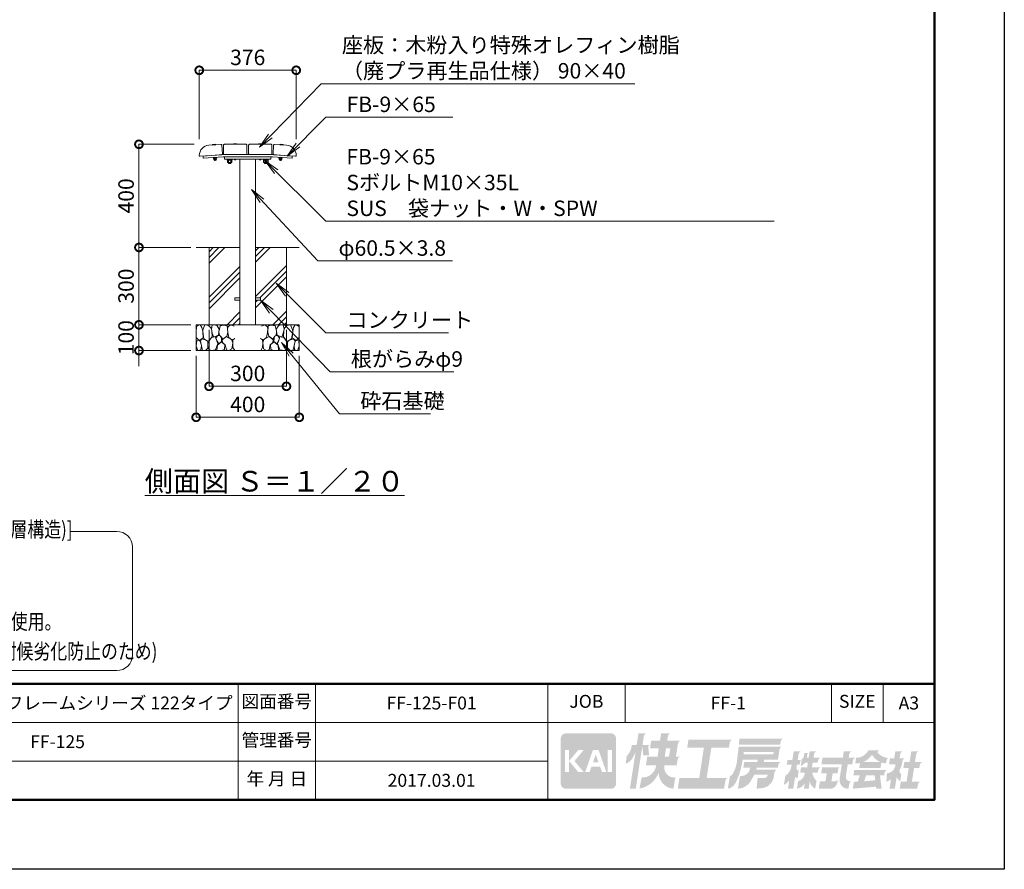
# Model space of a CAD drawing. Extents: x -29 to 8371, y -13 to 5927.
# Drawn here: x 4554 to 8371, y -13 to 3282 of the extents above; entities that cross this region are included whole.
import ezdxf
from ezdxf.enums import TextEntityAlignment as Align

# ---------------------------------------------------------------- set-up
doc = ezdxf.new("R2010")
doc.units = 0
doc.header["$MEASUREMENT"] = 0
doc.header["$PDMODE"] = 1
doc.layers.get('0').update_dxf_attribs({"linetype": 'CONTINUOUS'})
doc.layers.get('DefPoints').update_dxf_attribs({"linetype": 'CONTINUOUS'})
for name, color, linetype, lineweight in [('FRAM3', 1, 'CONTINUOUS', 50), ('ハッチング', 8, 'CONTINUOUS', 5), ('フレーム', 4, 'CONTINUOUS', 18), ('ボルト・ナット', 8, 'CONTINUOUS', 9), ('外形線', 7, 'CONTINUOUS', 18), ('寸法線', 3, 'CONTINUOUS', 18), ('座板', 22, 'CONTINUOUS', 18), ('文字', 4, 'CONTINUOUS', 18), ('文字引出', 4, 'CONTINUOUS', 18), ('細線', 8, 'CONTINUOUS', 5)]:
    doc.layers.add(name, color=color, linetype=linetype, lineweight=lineweight)
doc.styles.add('EXT08', font='ROMANS', dxfattribs={"width": 0.8, "bigfont": 'EXTFONT'})
doc.styles.get("Standard").update_dxf_attribs({"font": 'TXT.SHX', "bigfont": 'bigfont.shx'})
doc.dimstyles.new('20ベース', dxfattribs={"dimscale": 20, "dimtxt": 3, "dimasz": 3, "dimexe": 0, "dimexo": 1, "dimgap": 1, "dimtad": 3, "dimdec": 1, "dimdsep": 46, "dimtxsty": 'Standard', "dimblk": 'DOTSMALL', "dimcen": 0, "dimclrd": 256, "dimclre": 256, "dimclrt": 7, "dimadec": 3, "dimazin": 2, "dimtfac": 1, "dimtdec": 1, "dimtix": 1, "dimtmove": 2, "dimatfit": 2, "dimldrblk": 'OPEN', "dimfxl": 0, "dimtolj": 1, "dimlwd": -1, "dimlwe": -1, "dimarcsym": 0})
pattern_1 = [(45, (-38282.78, 25057.91), (-88.38835, 88.38835), []), (45, (-38293.83, 25068.96), (-88.38835, 88.38835), []), (45, (-38304.88, 25080), (-88.38835, 88.38835), [])]

# ---------------------------------------------------------------- blocks, each defined once
blk = doc.blocks.new('_DotSmall')
at = {"layer": 'FRAM3', "color": 0, "const_width": 0.5}
blk.add_lwpolyline([(-0.0625, 0, 1), (0.0625, 0, 1)], format="xyb", close=True, dxfattribs=at)
blk = doc.blocks.new('*D7')
at = {"layer": 'DefPoints', "color": 0}
for p in [(5288.3, 2098.4), (5588.3, 2098.4), (5588.3, 1859.8)]:
    blk.add_point(p, dxfattribs=at)
at = {"layer": '寸法線'}
for p, q in [((5288.3, 2078.4), (5288.3, 1859.8)), ((5588.3, 2078.4), (5588.3, 1859.8)), ((5288.3, 1859.8), (5588.3, 1859.8))]:
    blk.add_line(p, q, dxfattribs=at)
at = {"layer": '寸法線', "xscale": 60, "yscale": 60, "zscale": 60, "rotation": 180}
blk.add_blockref('_DotSmall', (5288.3, 1859.8), dxfattribs=at)
at = {"layer": '寸法線', "xscale": 60, "yscale": 60, "zscale": 60}
blk.add_blockref('_DotSmall', (5588.3, 1859.8), dxfattribs=at)
at = {"layer": '寸法線', "color": 7, "insert": (5438.3, 1909.8), "char_height": 60, "attachment_point": 5}
blk.add_mtext('\\A1;300', dxfattribs=at)
blk = doc.blocks.new('_OPEN')
at = {"color": 0, "linetype": 'ByBlock'}
for p, q in [((-1, 0.167), (0, 0)), ((0, 0), (-1, -0.167)), ((0, 0), (-1, 0))]:
    blk.add_line(p, q, dxfattribs=at)
blk = doc.blocks.new('*D8')
at = {"layer": 'DefPoints', "color": 0}
for p in [(5238.3, 1998.4), (5638.3, 1998.4), (5638.3, 1739.6)]:
    blk.add_point(p, dxfattribs=at)
at = {"layer": '寸法線'}
for p, q in [((5238.3, 1978.4), (5238.3, 1739.6)), ((5638.3, 1978.4), (5638.3, 1739.6)), ((5238.3, 1739.6), (5638.3, 1739.6))]:
    blk.add_line(p, q, dxfattribs=at)
at = {"layer": '寸法線', "xscale": 60, "yscale": 60, "zscale": 60, "rotation": 180}
blk.add_blockref('_DotSmall', (5238.3, 1739.6), dxfattribs=at)
at = {"layer": '寸法線', "xscale": 60, "yscale": 60, "zscale": 60}
blk.add_blockref('_DotSmall', (5638.3, 1739.6), dxfattribs=at)
at = {"layer": '寸法線', "color": 7, "insert": (5438.3, 1789.6), "char_height": 60, "attachment_point": 5}
blk.add_mtext('\\A1;400', dxfattribs=at)
blk = doc.blocks.new('*D10')
at = {"layer": 'DefPoints', "color": 0}
for p in [(5238.3, 2398.4), (5016.7, 2098.4), (5238.3, 2098.4)]:
    blk.add_point(p, dxfattribs=at)
at = {"layer": '寸法線'}
for p, q in [((5218.3, 2398.4), (5016.7, 2398.4)), ((5016.7, 2398.4), (5016.7, 2098.4)), ((5218.3, 2098.4), (5016.7, 2098.4))]:
    blk.add_line(p, q, dxfattribs=at)
at = {"layer": '寸法線', "xscale": 60, "yscale": 60, "zscale": 60}
for p, rotation in [((5016.7, 2398.4), 90), ((5016.7, 2098.4), 270)]:
    blk.add_blockref('_DotSmall', p, dxfattribs=dict(at, rotation=rotation))
at = {"layer": '寸法線', "color": 7, "insert": (4966.7, 2248.4), "char_height": 60, "attachment_point": 5, "rotation": 90}
blk.add_mtext('\\A1;300', dxfattribs=at)
blk = doc.blocks.new('*D11')
at = {"layer": 'DefPoints', "color": 0}
for p in [(5238.3, 2098.4), (5016.7, 1998.4), (5238.3, 1998.4)]:
    blk.add_point(p, dxfattribs=at)
at = {"layer": '寸法線'}
for p, q in [((5016.7, 2098.4), (5016.7, 2158.4)), ((5218.3, 2098.4), (5016.7, 2098.4)), ((5016.7, 2098.4), (5016.7, 1998.4)), ((5218.3, 1998.4), (5016.7, 1998.4)), ((5016.7, 1998.4), (5016.7, 1938.4))]:
    blk.add_line(p, q, dxfattribs=at)
at = {"layer": '寸法線', "xscale": 60, "yscale": 60, "zscale": 60}
for p, rotation in [((5016.7, 2098.4), 270), ((5016.7, 1998.4), 90)]:
    blk.add_blockref('_DotSmall', p, dxfattribs=dict(at, rotation=rotation))
at = {"layer": '寸法線', "color": 7, "insert": (4966.7, 2048.4), "char_height": 60, "attachment_point": 5, "rotation": 90}
blk.add_mtext('\\A1;100', dxfattribs=at)
blk = doc.blocks.new('*D12')
at = {"layer": 'DefPoints', "color": 0}
for p in [(5250.4, 2798.4), (5016.7, 2398.4), (5238.3, 2398.4)]:
    blk.add_point(p, dxfattribs=at)
at = {"layer": '寸法線'}
for p, q in [((5230.4, 2798.4), (5016.7, 2798.4)), ((5016.7, 2798.4), (5016.7, 2398.4)), ((5218.3, 2398.4), (5016.7, 2398.4))]:
    blk.add_line(p, q, dxfattribs=at)
at = {"layer": '寸法線', "xscale": 60, "yscale": 60, "zscale": 60}
for p, rotation in [((5016.7, 2798.4), 90), ((5016.7, 2398.4), 270)]:
    blk.add_blockref('_DotSmall', p, dxfattribs=dict(at, rotation=rotation))
at = {"layer": '寸法線', "color": 7, "insert": (4966.7, 2598.4), "char_height": 60, "attachment_point": 5, "rotation": 90}
blk.add_mtext('\\A1;400', dxfattribs=at)
blk = doc.blocks.new('*D13')
at = {"layer": 'DefPoints', "color": 0}
for p in [(5626.2, 3085.5), (5250.4, 2798.4), (5626.2, 2798.4)]:
    blk.add_point(p, dxfattribs=at)
at = {"layer": '寸法線'}
for p, q in [((5250.4, 2818.4), (5250.4, 3085.5)), ((5250.4, 3085.5), (5626.2, 3085.5)), ((5626.2, 2818.4), (5626.2, 3085.5))]:
    blk.add_line(p, q, dxfattribs=at)
at = {"layer": '寸法線', "xscale": 60, "yscale": 60, "zscale": 60, "rotation": 180}
blk.add_blockref('_DotSmall', (5250.4, 3085.5), dxfattribs=at)
at = {"layer": '寸法線', "xscale": 60, "yscale": 60, "zscale": 60}
blk.add_blockref('_DotSmall', (5626.2, 3085.5), dxfattribs=at)
at = {"layer": '寸法線', "color": 7, "insert": (5438.3, 3135.5), "char_height": 60, "attachment_point": 5}
blk.add_mtext('\\A1;376', dxfattribs=at)
blk = doc.blocks.new('快工房表題欄1')
at = {"layer": 'ハッチング'}
h = blk.add_hatch(color=256, dxfattribs=at)
h.paths.add_polyline_path([(-61.74, 11.86, 0.414214), (-62.74, 12.86), (-71.47, 12.86, 0.414214), (-72.47, 11.86), (-72.47, 3.14, 0.414214), (-71.47, 2.14), (-62.74, 2.14, 0.414214), (-61.74, 3.14)])
h.paths.add_polyline_path([(-68.01, 9.65), (-69.81, 7.5), (-68.01, 5.35), (-69.06, 5.35), (-70.86, 7.5), (-70.86, 5.35), (-71.66, 5.35), (-71.66, 9.65), (-70.86, 9.65), (-70.86, 7.5), (-69.06, 9.65)], flags=16)
h.paths.add_polyline_path([(-66.22, 9.65), (-65.15, 9.65), (-63.62, 5.35), (-64.47, 5.35), (-64.86, 6.43), (-66.51, 6.43), (-66.89, 5.35), (-67.74, 5.35)], flags=16)
h.paths.add_polyline_path([(-65.68, 8.75), (-65.14, 7.23), (-66.22, 7.23)], flags=0)
h.paths.add_polyline_path([(-63.35, 9.65), (-62.55, 9.65), (-62.55, 5.35), (-63.35, 5.35)], flags=16)
h = blk.add_hatch(color=256, dxfattribs=at)
h.paths.add_polyline_path([(-56.66, 10.39), (-56.48, 8.63), (-55.35, 8.63), (-55.5, 10.13, -0.262415), (-55.3, 10.59), (-56.63, 10.59), (-56.37, 12.27, -0.232242), (-55.95, 12.86), (-57.41, 12.86), (-57.76, 10.59), (-58.69, 10.59, -0.148344), (-59.53, 8.61, -0.154378), (-59.64, 8.54), (-59.68, 8.53), (-59.89, 6.98, 0.208713), (-58.41, 8.3), (-57.97, 9.25), (-59.06, 2.14), (-57.93, 2.14)])
h.paths.add_polyline_path([(-49.77, 10.82, -0.232242), (-49.35, 11.42), (-51.84, 11.42), (-51.71, 12.27, -0.232242), (-51.3, 12.86), (-53.01, 12.86), (-53.24, 11.42), (-54.94, 11.42), (-55.16, 9.98), (-53.46, 9.98), (-53.71, 8.32), (-55.71, 8.32), (-55.97, 6.68), (-53.97, 6.68, -0.398913), (-56.79, 4.3), (-57.21, 2.14, 0.260652), (-53.49, 5.23, 0.395449), (-50.61, 2.14), (-50.33, 3.95, -0.370178), (-49.92, 4.3), (-50.27, 4.3, -0.507828), (-52.37, 6.68), (-49.99, 6.68), (-49.83, 7.73, -0.232242), (-49.41, 8.32), (-50.15, 8.32)])
h.paths.add_polyline_path([(-52.07, 9.98), (-51.24, 9.98), (-51.49, 8.32), (-52.32, 8.32)], flags=16)
h.paths.add_polyline_path([(-39.73, 11.03, -0.232242), (-39.32, 11.62), (-47.72, 11.62), (-47.96, 10.08), (-44.73, 10.08), (-45.63, 4.2), (-49.46, 4.2), (-49.78, 2.14), (-40.81, 2.14), (-40.58, 3.6, -0.232242), (-40.17, 4.2), (-44.19, 4.2), (-43.28, 10.08), (-39.88, 10.08)])
h.paths.add_polyline_path([(-29.43, 11.83), (-37.82, 11.83), (-37.95, 10.69), (-29.93, 10.69), (-29.84, 11.23, -0.232242)])
h.paths.add_polyline_path([(-29.66, 10.28), (-37.99, 10.28), (-38.33, 7.29, -0.097157), (-39.21, 4.91, -0.2357), (-39.67, 4.61), (-40.09, 2.14, 0.226047), (-38.64, 3.17, 0.083786), (-37.21, 7.75), (-34.3, 7.75), (-34.37, 7.29), (-36.91, 7.29), (-37.08, 6.21), (-35.75, 6.21, -0.427669), (-37.72, 4.61), (-38.13, 2.14, 0.253999), (-35.61, 3.68), (-34.93, 4.87), (-32.34, 4.87, -0.398951), (-33.07, 4.2), (-34.31, 4.2), (-34.52, 2.14), (-33.58, 2.22, 0.315607), (-31.22, 4.2), (-31.06, 5.2, -0.232242), (-30.65, 5.8), (-34.57, 5.8), (-34.5, 6.21), (-30.38, 6.21), (-30.3, 6.7, -0.232242), (-29.89, 7.29), (-33.13, 7.29), (-33.06, 7.75), (-30.38, 7.75), (-30.08, 9.69, -0.232242)])
h.paths.add_polyline_path([(-31.2, 9.25), (-31.27, 8.79), (-37.05, 8.79), (-36.98, 9.25)], flags=16)
h = blk.add_hatch(color=256, dxfattribs=at)
h.paths.add_polyline_path([(-26.07, 7.37, -0.196119), (-25.87, 7.71), (-26.55, 7.71), (-26.38, 8.76, -0.232242), (-25.97, 9.36), (-27.32, 9.36), (-27.58, 7.71), (-28.51, 7.71), (-28.66, 6.78), (-27.72, 6.78, -0.226694), (-28.95, 4.61), (-29.22, 2.86, 0.107445), (-28.2, 3.68), (-28.43, 2.14), (-27.4, 2.14), (-27.05, 4.41, 0.167613), (-26.56, 4.18), (-26.34, 5.64, -0.334207), (-26.8, 6.06), (-26.69, 6.78), (-26.17, 6.78)])
h.paths.add_polyline_path([(-22.19, 8.12), (-23.49, 8.12), (-23.39, 8.76, -0.232242), (-22.98, 9.36), (-24.23, 9.36), (-24.42, 8.12), (-24.76, 8.12), (-24.62, 9.05), (-25.24, 9.05), (-25.32, 8.51, -0.211166), (-25.77, 7.81), (-25.96, 6.57, 0.16663), (-25.09, 7.19), (-24.56, 7.19), (-24.71, 6.26), (-25.9, 6.26), (-26.06, 5.23), (-25.17, 5.23, -0.310223), (-26.47, 3.58), (-26.68, 2.14, 0.232492), (-25.18, 3.17), (-25.34, 2.14), (-24.41, 2.14), (-24.19, 3.58, 0.2567), (-23.14, 2.14), (-22.9, 3.68, -0.155803), (-23.73, 5.23), (-22.66, 5.23), (-22.59, 5.67, -0.232242), (-22.18, 6.26), (-23.78, 6.26), (-23.64, 7.19), (-22.66, 7.19), (-22.61, 7.52, -0.232242)])
h.paths.add_polyline_path([(-15.86, 7.52, -0.232242), (-15.44, 8.12), (-16.66, 8.12), (-16.56, 8.76, -0.232242), (-16.15, 9.36), (-17.61, 9.36), (-17.8, 8.12), (-21.75, 8.12), (-21.94, 6.88), (-17.99, 6.88), (-18.42, 4.03, 0.479662), (-16.69, 2.14), (-16.56, 2.98, -0.232242), (-16.14, 3.58), (-16.33, 3.58, -0.48371), (-17.21, 4.53), (-16.85, 6.88), (-15.96, 6.88)])
h.paths.add_polyline_path([(-18.69, 5.93, -0.196119), (-18.49, 6.26), (-21.82, 6.26), (-21.99, 5.13), (-20.91, 5.13), (-21.14, 3.58), (-22.23, 3.58), (-22.45, 2.14), (-20.01, 2.14, 0.392788), (-18.84, 3.89, -0.340104), (-19.39, 3.58), (-20.01, 3.58), (-19.77, 5.13), (-18.81, 5.13)])
h.paths.add_polyline_path([(-11.07, 9.15, -0.207311), (-10.8, 9.56), (-12.86, 9.56, -0.27827), (-15.23, 8.12), (-15.39, 7.04, 0.062802), (-14.47, 7.12), (-14.62, 6.16), (-10.49, 6.16), (-10.33, 7.23, 0.06639), (-9.42, 7.04), (-9.34, 7.52, -0.211093), (-8.99, 8.08, -0.196447)])
h.paths.add_polyline_path([(-10.48, 7.29), (-13.9, 7.29, 0.15691), (-12.14, 8.74, 0.161164)], flags=16)
h.paths.add_polyline_path([(-9.29, 5.75), (-15.59, 5.75), (-15.75, 4.72), (-14.51, 4.72), (-14.92, 3.48), (-15.65, 3.48), (-15.85, 2.14), (-11.36, 2.53), (-11.32, 2.14), (-10.28, 2.14), (-10.59, 4.72), (-9.78, 4.72), (-9.71, 5.15, -0.232242)])
h.paths.add_polyline_path([(-11.62, 4.72), (-11.51, 3.76), (-13.66, 3.57), (-13.27, 4.72)], flags=17)
h.paths.add_polyline_path([(-5.84, 8.02), (-6.8, 8.02), (-6.69, 8.76, -0.232242), (-6.27, 9.36), (-7.63, 9.36), (-7.83, 8.02), (-8.67, 8.02), (-8.84, 6.88), (-7.6, 6.88, -0.397579), (-9.25, 5.13), (-9.36, 3.48, 0.050976), (-8.46, 3.94), (-8.74, 2.14), (-7.71, 2.14), (-7.36, 4.41, 0.16671), (-6.67, 3.58), (-6.47, 4.92, -0.169934), (-6.85, 5.64, 0.091272), (-6.26, 7.34), (-6.25, 7.42, -0.232242)])
h.paths.add_polyline_path([(-2.46, 7.29), (-3.82, 7.29), (-3.59, 8.76, -0.232242), (-3.18, 9.36), (-4.53, 9.36), (-4.85, 7.29), (-5.88, 7.29), (-6.06, 6.16), (-5.02, 6.16), (-5.44, 3.48), (-6.57, 3.48), (-6.78, 2.14), (-3.37, 2.14), (-3.26, 2.88, -0.232242), (-2.84, 3.48), (-4.41, 3.48), (-3.99, 6.16), (-2.96, 6.16), (-2.88, 6.7, -0.232242)])
at = {"layer": 'FRAM3'}
for p, q in [((0, 22.5), (-377.5, 22.5)), ((0, 0), (0, 22.5)), ((0, 0), (-377.5, 0))]:
    blk.add_line(p, q, dxfattribs=at)
at = {"layer": '外形線'}
for p, q in [((-135, 22.5), (-135, 0)), ((-75, 22.5), (-75, 0)), ((-20, 22.5), (-20, 15)), ((0, 15), (-377.5, 15)), ((-75, 7.5), (-377.5, 7.5))]:
    blk.add_line(p, q, dxfattribs=at)
at = {"layer": '細線'}
for p, q in [((-120, 22.5), (-120, 0)), ((-60, 22.5), (-60, 15)), ((-10, 22.5), (-10, 15))]:
    blk.add_line(p, q, dxfattribs=at)
at = {"layer": '文字', "char_height": 2.5, "attachment_point": 5}
for s, insert, width in [('図面番号', (-127.5, 18.75), 15), ('JOB', (-67.5, 18.75), 15), ('SIZE', (-15, 18.75), 10), ('管理番号', (-127.5, 11.25), 15), ('年 月 日', (-127.5, 3.75), 15)]:
    blk.add_mtext(s, dxfattribs=dict(at, insert=insert, width=width))
at = {"layer": '文字'}
for tag, p in [('設計', (-255, 18.75)), ('製品名称', (-170, 18.75)), ('図面番号', (-97.5, 18.75)), ('JOB', (-40, 18.75)), ('A*', (-5, 18.75)), ('符号１', (-372.5, 11.25)), ('改定事項１', (-335, 11.25)), ('改定年月日１', (-287.5, 11.25)), ('製図', (-255, 11.25)), ('縮尺', (-230, 11.25)), ('型番', (-170, 11.25)), ('管理番号', (-97.5, 11.25)), ('符号２', (-372.5, 3.75)), ('改定事項２', (-335, 3.75)), ('改定年月日２', (-287.5, 3.75)), ('検図', (-255, 3.75)), ('番号', (-230, 3.75)), ('物件名称', (-170, 3.75)), ('年月日', (-97.5, 3.75))]:
    blk.add_attdef(tag, text='', height=2.5, dxfattribs=at).set_placement(p, align=Align.MIDDLE_CENTER)
blk = doc.blocks.new('A$C16F83A9C')
at = {"layer": '細線'}
for points in [[(15.8, 99.9), (6.8, 97.3), (0.9, 93.2), (0.3, 72.5), (0.6, 50.3), (12.3, 39.7), (27.2, 49.3), (25.8, 74.3), (22.2, 89.5), (15.8, 99.9)], [(56.8, 88.3), (48.3, 97.3), (33.9, 99.6), (26.1, 80.4), (25.8, 73.4), (30, 45.2), (46.7, 34.9), (61.9, 52.8), (60.4, 77.3), (56.8, 88.3)], [(81, 95.5), (72, 99.4), (62.8, 99.2), (59.2, 83.4), (62.5, 67.9), (68, 52.2), (86.5, 59.4), (89.7, 83.6), (81, 95.5)], [(106.7, 98.8), (93.3, 96.2), (88.9, 76.4), (88.6, 74), (90.1, 58.8), (94.7, 56.4), (102.9, 43.7), (118.4, 56.4), (122.4, 70.5), (120.7, 96.2), (106.7, 98.8)], [(147.2, 94.7), (133.2, 99.6), (123.6, 92.7), (121.9, 84.5), (122.9, 70.1), (127.2, 50.6), (138.7, 42.2), (149.9, 47.3)], [(15.5, 36.2), (8.8, 40.8), (2.1, 37.3), (0, 17), (7, 0.3), (18.8, 2.7), (20.6, 19.4), (15.5, 36.2)], [(34.6, 41.5), (22.5, 45.8), (16.4, 36.1), (20.6, 18.5), (24.9, 0.3), (35.8, 0.6), (45.5, 9.1), (45.8, 33.1), (42.2, 37.6), (34.6, 41.5)], [(74, 54), (60.1, 50.6), (50.7, 37.9), (45.8, 26.7), (46.1, 7), (58, 0.3), (75.3, 3.3), (84.4, 27), (74, 54)], [(97.7, 49.7), (93.5, 57.3), (84.7, 58.2), (76.5, 49.7), (81, 36.1), (87.4, 26.1), (98.6, 35.8), (97.7, 49.7)], [(125.9, 48.8), (117.1, 54.6), (100.8, 41.2), (102.6, 30.3), (112.6, 22.1), (117.1, 3.3), (126.9, 0.3), (138.7, 6.1), (142, 30), (137.5, 43.4), (125.9, 48.8)], [(149.9, 47.1), (142.9, 41.2), (142, 30.6), (142.9, 12.1), (149.6, 0.9), (149.9, 0.9)], [(99.5, 32.1), (93.5, 30.3), (82.5, 21.5), (80.7, 1.5), (98.3, 0), (110.5, 3.9), (111.1, 23.4), (99.5, 32.1)]]:
    blk.add_lwpolyline(points, dxfattribs=at)

msp = doc.modelspace()

# ---------------------------------------------------------------- hatches: boundary and pattern name
at = {"layer": 'ハッチング'}
h = msp.add_hatch(dxfattribs=at)
h.set_pattern_fill('PLAST', color=256, scale=500, angle=45, style=0)
h.set_pattern_definition(pattern_1)
h.paths.add_polyline_path([(5408.03, 2398.44), (5288.28, 2398.44), (5288.28, 2098.44), (5408.03, 2098.44), (5408.03, 2193.94), (5388.28, 2193.94), (5388.28, 2202.94), (5408.03, 2202.94)])
h = msp.add_hatch(dxfattribs=at)
h.set_pattern_fill('PLAST', color=256, scale=500, angle=45, style=0)
h.set_pattern_definition(pattern_1)
h.paths.add_polyline_path([(5588.28, 2398.44), (5468.53, 2398.44), (5468.53, 2202.94), (5488.28, 2202.94), (5488.28, 2193.94), (5468.53, 2193.94), (5468.53, 2098.44), (5588.28, 2098.44)])

# ---------------------------------------------------------------- linework, layer by layer
at = {"layer": 'DefPoints'}
msp.add_lwpolyline([(-29, 5926.5), (8371, 5926.5), (8371, -13.5), (-29, -13.5)], close=True, dxfattribs=at)
at = {"layer": 'FRAM3'}
msp.add_lwpolyline([(551, 256.5), (551, 5656.5), (8101, 5656.5), (8101, 256.5)], close=True, dxfattribs=at)
at = {"layer": 'フレーム'}
for p, q in [((5342.56, 2758.44), (5265.54, 2753.05)), ((5265.54, 2753.05), (5266.16, 2744.07)), ((5342.88, 2749.44), (5266.16, 2744.07)), ((5342.56, 2758.44), (5533.99, 2758.44)), ((5342.88, 2749.44), (5533.67, 2749.44)), ((5348.28, 2749.44), (5348.28, 2740.44)), ((5528.28, 2749.44), (5528.28, 2740.44)), ((5533.67, 2749.44), (5610.39, 2744.07)), ((5533.99, 2758.44), (5611.01, 2753.05)), ((5611.01, 2753.05), (5610.39, 2744.07)), ((5348.28, 2740.44), (5528.28, 2740.44)), ((5408.03, 2740.44), (5408.03, 2098.44)), ((5468.53, 2740.44), (5468.53, 2098.44))]:
    msp.add_line(p, q, dxfattribs=at)
at = {"layer": 'ボルト・ナット'}
for p, q in [((5301.15, 2795.78), (5301.98, 2797.64)), ((5314.02, 2796.54), (5301.25, 2795.65)), ((5312.93, 2798.47), (5302.06, 2797.71)), ((5313.02, 2798.41), (5314.1, 2796.68)), ((5383.28, 2798.58), (5384.24, 2800.38)), ((5396.18, 2798.44), (5383.38, 2798.44)), ((5395.22, 2800.44), (5384.33, 2800.44)), ((5395.31, 2800.38), (5396.27, 2798.58)), ((5481.24, 2800.38), (5480.28, 2798.58)), ((5480.38, 2798.44), (5493.18, 2798.44)), ((5481.33, 2800.44), (5492.22, 2800.44)), ((5493.27, 2798.58), (5492.31, 2800.38)), ((5563.53, 2798.41), (5562.45, 2796.68)), ((5562.53, 2796.54), (5575.3, 2795.65)), ((5563.62, 2798.47), (5574.49, 2797.71)), ((5575.4, 2795.78), (5574.57, 2797.64)), ((5317.54, 2747.67), (5304.57, 2746.76)), ((5304.57, 2746.76), (5304.64, 2745.76)), ((5317.61, 2746.67), (5304.64, 2745.76)), ((5317.21, 2746.64), (5305.04, 2745.79)), ((5305.04, 2745.79), (5305.14, 2744.29)), ((5317.31, 2745.14), (5305.14, 2744.29)), ((5316.41, 2745.08), (5306.04, 2744.36)), ((5306.34, 2740.12), (5306.04, 2744.36)), ((5307.95, 2737.83), (5307.46, 2739.46)), ((5315.46, 2740), (5307.69, 2739.46)), ((5308.93, 2740.3), (5308.64, 2744.54)), ((5310.67, 2746.18), (5311.18, 2744.71)), ((5311.17, 2746.22), (5311.68, 2744.75)), ((5314.12, 2740.66), (5313.82, 2744.9)), ((5315.43, 2738.35), (5315.69, 2740.04)), ((5316.71, 2740.84), (5316.41, 2745.08)), ((5317.21, 2746.64), (5317.31, 2745.14)), ((5317.54, 2747.67), (5317.61, 2746.67)), ((5378.78, 2740.44), (5357.78, 2740.44)), ((5357.78, 2740.44), (5357.78, 2738.94)), ((5378.78, 2738.94), (5357.78, 2738.94)), ((5359.08, 2738.94), (5359.08, 2736.44)), ((5377.48, 2736.44), (5359.08, 2736.44)), ((5359.61, 2729.35), (5359.61, 2736.44)), ((5374.77, 2728.1), (5361.78, 2728.1)), ((5363.28, 2728.1), (5363.28, 2725.6)), ((5363.28, 2725.6), (5364.94, 2723.94)), ((5363.95, 2729.35), (5363.95, 2736.44)), ((5371.61, 2723.94), (5364.94, 2723.94)), ((5367.57, 2738.94), (5366.91, 2736.44)), ((5369.65, 2738.94), (5368.98, 2736.44)), ((5373.28, 2725.6), (5371.61, 2723.94)), ((5372.61, 2729.35), (5372.61, 2736.44)), ((5373.28, 2728.1), (5373.28, 2725.6)), ((5376.94, 2729.35), (5376.94, 2736.44)), ((5377.48, 2736.44), (5377.48, 2738.94)), ((5378.78, 2738.94), (5378.78, 2740.44)), ((5386.03, 2740.29), (5385.99, 2740.44)), ((5393.52, 2740.29), (5393.56, 2740.44)), ((5483.03, 2740.29), (5482.99, 2740.44)), ((5490.52, 2740.29), (5490.56, 2740.44)), ((5497.78, 2740.44), (5518.78, 2740.44)), ((5497.78, 2738.94), (5497.78, 2740.44)), ((5497.78, 2738.94), (5518.78, 2738.94)), ((5499.08, 2736.44), (5499.08, 2738.94)), ((5499.08, 2736.44), (5517.48, 2736.44)), ((5499.61, 2729.35), (5499.61, 2736.44)), ((5501.78, 2728.1), (5514.77, 2728.1)), ((5503.28, 2728.1), (5503.28, 2725.6)), ((5503.28, 2725.6), (5504.94, 2723.94)), ((5503.95, 2729.35), (5503.95, 2736.44)), ((5504.94, 2723.94), (5511.61, 2723.94)), ((5506.91, 2738.94), (5507.57, 2736.44)), ((5508.98, 2738.94), (5509.65, 2736.44)), ((5513.28, 2725.6), (5511.61, 2723.94)), ((5512.61, 2729.35), (5512.61, 2736.44)), ((5513.28, 2728.1), (5513.28, 2725.6)), ((5516.94, 2729.35), (5516.94, 2736.44)), ((5517.48, 2738.94), (5517.48, 2736.44)), ((5518.78, 2740.44), (5518.78, 2738.94)), ((5559.01, 2747.67), (5558.94, 2746.67)), ((5558.94, 2746.67), (5571.91, 2745.76)), ((5559.01, 2747.67), (5571.98, 2746.76)), ((5559.34, 2746.64), (5559.24, 2745.14)), ((5559.24, 2745.14), (5571.41, 2744.29)), ((5559.34, 2746.64), (5571.51, 2745.79)), ((5559.84, 2740.84), (5560.14, 2745.08)), ((5560.14, 2745.08), (5570.51, 2744.36)), ((5561.12, 2738.35), (5560.86, 2740.04)), ((5561.09, 2740), (5568.86, 2739.46)), ((5562.43, 2740.66), (5562.73, 2744.9)), ((5565.38, 2746.22), (5564.87, 2744.75)), ((5565.88, 2746.18), (5565.37, 2744.71)), ((5567.62, 2740.3), (5567.91, 2744.54)), ((5568.6, 2737.83), (5569.09, 2739.46)), ((5570.21, 2740.12), (5570.51, 2744.36)), ((5571.51, 2745.79), (5571.41, 2744.29)), ((5571.98, 2746.76), (5571.91, 2745.76))]:
    msp.add_line(p, q, dxfattribs=at)
for centre, radius, start, end in [((5301.24, 2795.75), 0.1, 160.50137, 273.99963), ((5302.07, 2797.61), 0.1, 93.9996, 160.50137), ((5312.94, 2798.37), 0.1, 27.49846, 93.9996), ((5314.01, 2796.64), 0.1, 273.99963, 27.49846), ((5383.38, 2798.54), 0.1, 156.50136, 269.99962), ((5384.33, 2800.34), 0.1, 89.99959, 156.50136), ((5395.22, 2800.34), 0.1, 23.49845, 89.99959), ((5396.18, 2798.54), 0.1, 269.99962, 23.49845), ((5480.38, 2798.54), 0.1, 156.50155, 270.00038), ((5481.33, 2800.34), 0.1, 90.00041, 156.50155), ((5492.22, 2800.34), 0.1, 23.49864, 90.00041), ((5493.18, 2798.54), 0.1, 270.00038, 23.49864), ((5562.54, 2796.64), 0.1, 152.50154, 266.00037), ((5563.62, 2798.37), 0.1, 86.0004, 152.50154), ((5574.48, 2797.61), 0.1, 19.49863, 86.0004), ((5575.31, 2795.75), 0.1, 266.00037, 19.49863), ((5307.58, 2740.95), 1.5, 214, 334), ((5311.59, 2739.48), 4, 204.4108, 274), ((5311.24, 2744.59), 4.88, 241.79577, 306.20423), ((5311.59, 2739.48), 4, 274, 343.5892), ((5315.36, 2741.5), 1.5, 214, 334), ((5361.78, 2730.6), 2.5, 210, 330), ((5368.28, 2736.23), 8.12, 237.79577, 302.20423), ((5374.77, 2730.6), 2.5, 210, 330), ((5389.78, 2741.69), 4, 200.4108, 270), ((5389.78, 2741.69), 4, 270, 339.5892), ((5486.78, 2741.69), 4, 200.4108, 270), ((5486.78, 2741.69), 4, 270, 339.5892), ((5501.78, 2730.6), 2.5, 210, 330), ((5508.28, 2736.23), 8.12, 237.79577, 302.20423), ((5514.77, 2730.6), 2.5, 210, 330), ((5561.19, 2741.5), 1.5, 206, 326), ((5564.96, 2739.48), 4, 196.4108, 266), ((5565.31, 2744.59), 4.88, 233.79577, 298.20423), ((5564.96, 2739.48), 4, 266, 335.5892), ((5568.97, 2740.95), 1.5, 206, 326)]:
    msp.add_arc(centre, radius, start, end, dxfattribs=at)
at = {"layer": '外形線'}
for p, q in [((5238.28, 2398.44), (5408.03, 2398.44)), ((5468.53, 2398.44), (5638.28, 2398.44)), ((5408.03, 2202.94), (5388.28, 2202.94)), ((5388.28, 2202.94), (5388.28, 2193.94)), ((5408.03, 2193.94), (5388.28, 2193.94)), ((5488.28, 2202.94), (5468.53, 2202.94)), ((5488.28, 2193.94), (5468.53, 2193.94)), ((5488.28, 2202.94), (5488.28, 2193.94))]:
    msp.add_line(p, q, dxfattribs=at)
at = {"layer": '座板'}
for points in [[(5250.36, 2755, 0.4142136), (5253.56, 2752.21), (5337.36, 2758.07, 0.4142136), (5340.14, 2761.28), (5337.77, 2795.19, 0.4142136), (5334.57, 2797.98), (5287.57, 2794.69, 0.392393)], [(5347.78, 2798.44, 0.4142136), (5344.78, 2795.44), (5344.78, 2761.44, 0.4142136), (5347.78, 2758.44), (5431.78, 2758.44, 0.4142136), (5434.78, 2761.44), (5434.78, 2795.44, 0.4142136), (5431.78, 2798.44)], [(5528.78, 2798.44, -0.4142136), (5531.78, 2795.44), (5531.78, 2761.44, -0.4142136), (5528.78, 2758.44), (5444.78, 2758.44, -0.4142136), (5441.78, 2761.44), (5441.78, 2795.44, -0.4142136), (5444.78, 2798.44)], [(5626.19, 2755, -0.4142136), (5622.99, 2752.21), (5539.19, 2758.07, -0.4142136), (5536.41, 2761.28), (5538.78, 2795.19, -0.4142136), (5541.98, 2797.98), (5588.98, 2794.69, -0.392393)]]:
    msp.add_lwpolyline(points, format="xyb", close=True, dxfattribs=at)
at = {"layer": '文字'}
for p, q in [((4751, 1297.11), (4931, 1297.11)), ((4991, 1237.11), (4991, 817.11)), ((3611, 757.11), (4931, 757.11))]:
    msp.add_line(p, q, dxfattribs=at)
for centre, start, end in [((4931, 1237.11), 0, 90), ((4931, 817.11), 270, 0)]:
    msp.add_arc(centre, 60, start, end, dxfattribs=at)
at = {"layer": '細線'}
for p, q in [((5288.28, 2398.44), (5288.28, 2098.44)), ((5588.28, 2398.44), (5588.28, 2098.44)), ((5638.28, 2098.44), (5238.28, 2098.44)), ((5238.28, 2098.44), (5238.28, 1998.44)), ((5638.28, 2098.44), (5638.28, 1998.44)), ((5638.28, 1998.44), (5238.28, 1998.44))]:
    msp.add_line(p, q, dxfattribs=at)

# ---------------------------------------------------------------- block references
at = {"layer": 'ハッチング'}
msp.add_blockref('A$C16F83A9C', (5238.28, 1998.44), dxfattribs=at)
at = {"layer": 'ハッチング', "xscale": -1}
msp.add_blockref('A$C16F83A9C', (5638.28, 1998.44), dxfattribs=at)
at = {"layer": '外形線'}
ref = msp.add_blockref('快工房表題欄1', (8101, 256.5), dxfattribs=dict(at, xscale=20, yscale=20, zscale=20))
ref.add_attrib('A*', 'A3', dxfattribs={"layer": '文字', "height": 50}).set_placement((8001, 631.5), align=Align.MIDDLE_CENTER)
ref.add_attrib('JOB', 'FF-1', dxfattribs={"layer": '文字', "height": 50}).set_placement((7301, 631.5), align=Align.MIDDLE_CENTER)
ref.add_attrib('図面番号', 'FF-125-F01', dxfattribs={"layer": '文字', "height": 50}).set_placement((6151, 631.5), align=Align.MIDDLE_CENTER)
ref.add_attrib('年月日', '2017.03.01', dxfattribs={"layer": '文字', "height": 50}).set_placement((6151, 331.5), align=Align.MIDDLE_CENTER)
ref.add_attrib('製品名称', 'ベンチスチールフレームシリーズ 122タイプ', dxfattribs={"layer": '文字', "height": 50}).set_placement((4701, 631.5), align=Align.MIDDLE_CENTER)
ref.add_attrib('型番', 'FF-125', dxfattribs={"layer": '文字', "height": 50}).set_placement((4701, 481.5), align=Align.MIDDLE_CENTER)

# ---------------------------------------------------------------- texts
at = {"layer": '文字', "style": 'EXT08', "width": 0.8}
msp.add_text('[オレンジウッド断面図(2層構造)]', height=60, dxfattribs=at).set_placement((4271, 1297.11), align=Align.MIDDLE)
for s, p in [('＊内層：廃プラスチック再生品使用。', (3603.1, 917.44)), ('＊外層：バージン樹脂使用。(耐候劣化防止のため)', (3603.1, 802.24))]:
    msp.add_text(s, height=60, dxfattribs=at).set_placement(p)
at = {"layer": '文字', "insert": (5542.48, 1491.71), "char_height": 80, "attachment_point": 5}
msp.add_mtext('{\\L側面図 Ｓ＝１／２０}', dxfattribs=at)
at = {"layer": '文字引出', "insert": (5803.42, 3053.52), "char_height": 60, "attachment_point": 7}
msp.add_mtext('{\\C7;座板：木粉入り特殊オレフィン樹脂\\P（廃プラ再生品仕様） 90×40}', dxfattribs=at)
at = {"layer": '文字引出', "char_height": 60, "attachment_point": 7}
for s, insert, width in [('{\\C7;FB-9×65}', (5821.5, 2923.57), 920.8165), ('{\\C7;FB-9×65\\PSボルトM10×35L SUS\u3000袋ナット・W・SPW}', (5820.78, 2520.28), 1658.6378), ('{\\C7;φ60.5×3.8}', (5790.17, 2366.14), 920.8165), ('{\\C7;コンクリート}', (5821.04, 2087.07), 920.8165), ('{\\C7;根がらみφ9}', (5837.7, 1935.81), 920.8165), ('{\\C7;砕石基礎}', (5874.36, 1773.39), 920.8165)]:
    msp.add_mtext(s, dxfattribs=dict(at, insert=insert, width=width))

# ---------------------------------------------------------------- dimensions: what is measured, and where the dimension line sits
at = {"layer": '寸法線'}
dim = msp.add_linear_dim(base=(5626.19, 3085.45), p1=(5250.36, 2798.44), p2=(5626.19, 2798.44), dimstyle='20ベース', override={"dimdec": 0}, dxfattribs=at)
dim.commit()
dim.dimension.update_dxf_attribs({"geometry": '*D13', "text_midpoint": (5438.28, 3135.45)})
for base, p1, p2, picture, middle in [((5016.71, 2398.44), (5250.36, 2798.44), (5238.28, 2398.44), '*D12', (4966.71, 2598.44)), ((5016.71, 2098.44), (5238.28, 2398.44), (5238.28, 2098.44), '*D10', (4966.71, 2248.44)), ((5016.71, 1998.44), (5238.28, 2098.44), (5238.28, 1998.44), '*D11', (4966.71, 2048.44))]:
    dim = msp.add_linear_dim(base=base, p1=p1, p2=p2, angle=90, dimstyle='20ベース', dxfattribs=at)
    dim.commit()
    dim.dimension.update_dxf_attribs({"geometry": picture, "text_midpoint": middle})
for base, p1, p2, picture, middle in [((5588.28, 1859.78), (5288.28, 2098.44), (5588.28, 2098.44), '*D7', (5438.28, 1909.78)), ((5638.28, 1739.59), (5238.28, 1998.44), (5638.28, 1998.44), '*D8', (5438.28, 1789.59))]:
    dim = msp.add_linear_dim(base=base, p1=p1, p2=p2, dimstyle='20ベース', dxfattribs=at)
    dim.commit()
    dim.dimension.update_dxf_attribs({"geometry": picture, "text_midpoint": middle})

# ---------------------------------------------------------------- leaders
at = {"layer": '文字引出', "annotation_type": 0, "has_hookline": 1, "hookline_direction": 0}
for points, text_width in [([(5483.79, 2787.93), (5723.42, 3033.52), (5783.42, 3033.52)], 1136), ([(5590.83, 2752.9), (5741.5, 2903.57), (5801.5, 2903.57)], 412), ([(5506.19, 2734.87), (5740.78, 2500.28), (5800.78, 2500.28)], 1658), ([(5452.8, 2623.31), (5710.17, 2346.14), (5770.17, 2346.14)], 442), ([(5548.75, 2259.36), (5741.04, 2067.07), (5801.04, 2067.07)], 396), ([(5488.28, 2193.94), (5757.7, 1915.81), (5817.7, 1915.81)], 400), ([(5568.58, 2029.17), (5794.36, 1753.39), (5854.36, 1753.39)], 272)]:
    msp.add_leader(points, dimstyle='20ベース', override={"dimldrblk": 'OPEN'}, dxfattribs=dict(at, text_width=text_width))

doc.saveas('drawing.dxf')
